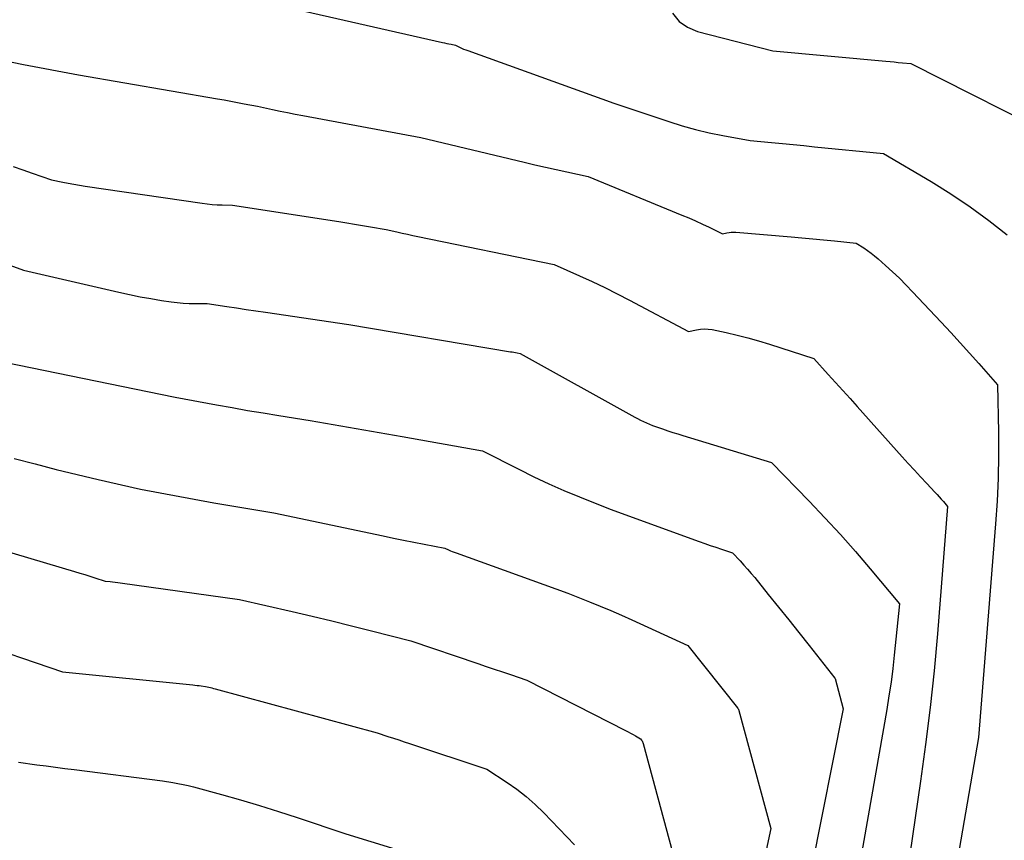
# Model space of a CAD drawing. Units: inches. Extents: x 2612329 to 2614834, y 1499165 to 1502055.
# Drawn here: x 2613719 to 2613808, y 1499332 to 1499406 of the extents above; entities that cross this region are included whole.
import ezdxf

# ---------------------------------------------------------------- set-up
doc = ezdxf.new("R2010")
doc.units = ezdxf.units.IN
doc.header["$MEASUREMENT"] = 0
doc.layers.add('Tile_2735_10_NE_contour_2ft', color=211, linetype='Continuous')

msp = doc.modelspace()

# ---------------------------------------------------------------- linework, layer by layer
at = {"layer": 'Tile_2735_10_NE_contour_2ft'}
for points in [[(2613742.81, 1499407.69, 8540), (2613757.274, 1499404.407, 8540), (2613757.467, 1499404.364, 8540), (2613757.662, 1499404.322, 8540), (2613757.856, 1499404.28, 8540), (2613758.051, 1499404.24, 8540), (2613758.44, 1499404.16, 8540), (2613758.807, 1499403.982, 8540), (2613758.992, 1499403.896, 8540), (2613759.178, 1499403.813, 8540), (2613759.367, 1499403.737, 8540), (2613759.558, 1499403.665, 8540), (2613772.74, 1499398.92, 8540), (2613777.716, 1499397.257, 8540), (2613778.915, 1499396.884, 8540), (2613780.124, 1499396.545, 8540), (2613781.345, 1499396.258, 8540), (2613782.576, 1499396.005, 8540), (2613785.05, 1499395.55, 8540), (2613786.993, 1499395.366, 8540), (2613787.964, 1499395.274, 8540), (2613788.935, 1499395.181, 8540), (2613789.907, 1499395.088, 8540), (2613790.878, 1499394.994, 8540), (2613797.09, 1499394.39, 8540), (2613801.387, 1499391.85, 8540), (2613803.169, 1499390.742, 8540), (2613804.914, 1499389.581, 8540), (2613806.604, 1499388.343, 8540), (2613808.258, 1499387.051, 8540)], [(2613778.055, 1499407.034, 8538), (2613778.633, 1499406.299, 8538), (2613779.405, 1499405.772, 8538), (2613780.306, 1499405.383, 8538), (2613787.1, 1499403.65, 8538), (2613797.305, 1499402.71, 8538), (2613797.681, 1499402.676, 8538), (2613798.057, 1499402.641, 8538), (2613798.432, 1499402.606, 8538), (2613798.808, 1499402.571, 8538), (2613799.56, 1499402.5, 8538), (2613813.376, 1499395.538, 8538)], [(2613717.38, 1499402.845, 8542), (2613719.446, 1499402.419, 8542), (2613724.39, 1499401.47, 8542), (2613736.949, 1499399.323, 8542), (2613737.553, 1499399.218, 8542), (2613738.158, 1499399.108, 8542), (2613738.762, 1499398.995, 8542), (2613739.365, 1499398.878, 8542), (2613740.57, 1499398.64, 8542), (2613741.929, 1499398.354, 8542), (2613742.61, 1499398.213, 8542), (2613743.29, 1499398.075, 8542), (2613743.972, 1499397.942, 8542), (2613744.654, 1499397.812, 8542), (2613755.32, 1499395.81, 8542), (2613764.651, 1499393.597, 8542), (2613765.612, 1499393.372, 8542), (2613766.574, 1499393.15, 8542), (2613767.537, 1499392.934, 8542), (2613768.501, 1499392.721, 8542), (2613770.43, 1499392.3, 8542), (2613778.892, 1499388.825, 8542), (2613779.511, 1499388.564, 8542), (2613780.127, 1499388.294, 8542), (2613780.737, 1499388.013, 8542), (2613781.343, 1499387.722, 8542), (2613782.55, 1499387.13, 8542), (2613782.95, 1499387.215, 8542), (2613783.151, 1499387.248, 8542), (2613783.352, 1499387.27, 8542), (2613783.554, 1499387.274, 8542), (2613783.757, 1499387.266, 8542), (2613788.752, 1499386.856, 8542), (2613789.731, 1499386.772, 8542), (2613790.709, 1499386.684, 8542), (2613791.688, 1499386.59, 8542), (2613792.665, 1499386.492, 8542), (2613794.62, 1499386.29, 8542), (2613795.31, 1499385.857, 8542), (2613795.648, 1499385.632, 8542), (2613795.979, 1499385.396, 8542), (2613796.296, 1499385.144, 8542), (2613796.606, 1499384.88, 8542), (2613797.274, 1499384.281, 8542), (2613797.904, 1499383.702, 8542), (2613798.524, 1499383.112, 8542), (2613799.129, 1499382.507, 8542), (2613799.723, 1499381.892, 8542), (2613802.299, 1499379.156, 8542), (2613803.163, 1499378.229, 8542), (2613804.021, 1499377.297, 8542), (2613804.87, 1499376.356, 8542), (2613805.713, 1499375.41, 8542), (2613807.39, 1499373.51, 8542), (2613807.472, 1499369.215, 8542), (2613807.48, 1499367.145, 8542), (2613807.448, 1499365.077, 8542), (2613807.353, 1499363.011, 8542), (2613807.217, 1499360.946, 8542), (2613805.66, 1499341.67, 8542), (2613802.485, 1499323.198, 8542)], [(2613718.504, 1499393.214, 8544), (2613719.368, 1499392.915, 8544), (2613720.233, 1499392.614, 8544), (2613721.96, 1499392.01, 8544), (2613722.976, 1499391.796, 8544), (2613723.485, 1499391.694, 8544), (2613723.995, 1499391.598, 8544), (2613724.507, 1499391.512, 8544), (2613725.019, 1499391.432, 8544), (2613735.585, 1499389.883, 8544), (2613736.035, 1499389.826, 8544), (2613736.486, 1499389.78, 8544), (2613736.938, 1499389.752, 8544), (2613737.392, 1499389.736, 8544), (2613738.3, 1499389.72, 8544), (2613747.903, 1499388.231, 8544), (2613748.62, 1499388.118, 8544), (2613749.337, 1499388.003, 8544), (2613750.053, 1499387.885, 8544), (2613750.769, 1499387.764, 8544), (2613752.2, 1499387.52, 8544), (2613753.152, 1499387.305, 8544), (2613753.628, 1499387.199, 8544), (2613754.105, 1499387.094, 8544), (2613754.582, 1499386.992, 8544), (2613755.06, 1499386.892, 8544), (2613767.37, 1499384.35, 8544), (2613769.654, 1499383.334, 8544), (2613770.791, 1499382.815, 8544), (2613771.919, 1499382.28, 8544), (2613773.037, 1499381.721, 8544), (2613774.147, 1499381.147, 8544), (2613779.5, 1499378.31, 8544), (2613780.204, 1499378.472, 8544), (2613780.556, 1499378.528, 8544), (2613780.908, 1499378.554, 8544), (2613781.261, 1499378.533, 8544), (2613781.613, 1499378.481, 8544), (2613782.885, 1499378.208, 8544), (2613783.87, 1499377.981, 8544), (2613784.849, 1499377.734, 8544), (2613785.821, 1499377.458, 8544), (2613786.788, 1499377.162, 8544), (2613790.8, 1499375.87, 8544), (2613792.111, 1499374.436, 8544), (2613792.766, 1499373.719, 8544), (2613793.419, 1499372.999, 8544), (2613794.069, 1499372.277, 8544), (2613794.717, 1499371.554, 8544), (2613798.775, 1499367.012, 8544), (2613799.326, 1499366.4, 8544), (2613799.879, 1499365.791, 8544), (2613800.438, 1499365.187, 8544), (2613800.999, 1499364.585, 8544), (2613801.733, 1499363.804, 8544), (2613801.929, 1499363.594, 8544), (2613802.123, 1499363.382, 8544), (2613802.314, 1499363.168, 8544), (2613802.503, 1499362.953, 8544), (2613802.88, 1499362.52, 8544), (2613801.96, 1499351.027, 8544), (2613801.659, 1499347.694, 8544), (2613801.314, 1499344.366, 8544), (2613800.901, 1499341.046, 8544), (2613800.443, 1499337.732, 8544), (2613799.46, 1499331.11, 8544)], [(2613709.574, 1499387.425, 8546), (2613719.44, 1499383.86, 8546), (2613728.036, 1499381.858, 8546), (2613728.999, 1499381.646, 8546), (2613729.964, 1499381.451, 8546), (2613730.935, 1499381.28, 8546), (2613731.908, 1499381.125, 8546), (2613732.785, 1499380.997, 8546), (2613733.323, 1499380.93, 8546), (2613733.862, 1499380.878, 8546), (2613734.403, 1499380.849, 8546), (2613734.945, 1499380.835, 8546), (2613736.03, 1499380.83, 8546), (2613737.786, 1499380.567, 8546), (2613738.664, 1499380.435, 8546), (2613739.543, 1499380.304, 8546), (2613740.421, 1499380.174, 8546), (2613741.299, 1499380.043, 8546), (2613748.8, 1499378.93, 8546), (2613763.426, 1499376.489, 8546), (2613763.571, 1499376.465, 8546), (2613763.715, 1499376.44, 8546), (2613763.859, 1499376.415, 8546), (2613764.002, 1499376.39, 8546), (2613764.29, 1499376.34, 8546), (2613774.625, 1499370.594, 8546), (2613774.888, 1499370.452, 8546), (2613775.153, 1499370.316, 8546), (2613775.422, 1499370.186, 8546), (2613775.694, 1499370.062, 8546), (2613776.24, 1499369.82, 8546), (2613777.152, 1499369.512, 8546), (2613777.609, 1499369.36, 8546), (2613778.066, 1499369.21, 8546), (2613778.525, 1499369.065, 8546), (2613778.985, 1499368.923, 8546), (2613786.99, 1499366.49, 8546), (2613790.384, 1499362.997, 8546), (2613791.803, 1499361.504, 8546), (2613793.199, 1499359.992, 8546), (2613794.562, 1499358.449, 8546), (2613795.902, 1499356.886, 8546), (2613798.55, 1499353.73, 8546), (2613798.069, 1499349.108, 8546), (2613797.929, 1499347.877, 8546), (2613797.771, 1499346.649, 8546), (2613797.587, 1499345.424, 8546), (2613797.386, 1499344.202, 8546), (2613793.25, 1499320.55, 8546)], [(2613717.711, 1499375.552, 8548), (2613733.13, 1499372.38, 8548), (2613736.861, 1499371.695, 8548), (2613738.27, 1499371.442, 8548), (2613739.679, 1499371.194, 8548), (2613741.091, 1499370.956, 8548), (2613742.503, 1499370.724, 8548), (2613745.33, 1499370.27, 8548), (2613748.097, 1499369.797, 8548), (2613749.48, 1499369.559, 8548), (2613750.863, 1499369.32, 8548), (2613752.245, 1499369.077, 8548), (2613753.627, 1499368.832, 8548), (2613760.88, 1499367.54, 8548), (2613764.158, 1499365.871, 8548), (2613765.507, 1499365.207, 8548), (2613766.866, 1499364.567, 8548), (2613768.242, 1499363.963, 8548), (2613769.629, 1499363.383, 8548), (2613772.42, 1499362.26, 8548), (2613780.447, 1499359.356, 8548), (2613780.948, 1499359.178, 8548), (2613781.45, 1499359.002, 8548), (2613781.954, 1499358.83, 8548), (2613782.459, 1499358.662, 8548), (2613783.47, 1499358.33, 8548), (2613784.155, 1499357.6, 8548), (2613784.493, 1499357.232, 8548), (2613784.826, 1499356.859, 8548), (2613785.15, 1499356.478, 8548), (2613785.469, 1499356.093, 8548), (2613786.693, 1499354.582, 8548), (2613787.617, 1499353.437, 8548), (2613788.539, 1499352.288, 8548), (2613789.456, 1499351.137, 8548), (2613790.37, 1499349.983, 8548), (2613792.699, 1499347.03, 8548), (2613792.721, 1499346.986, 8548), (2613793.46, 1499344.24, 8548), (2613787.72, 1499315.479, 8548)], [(2613718.604, 1499366.858, 8550), (2613720.491, 1499366.354, 8550), (2613722.382, 1499365.866, 8550), (2613724.28, 1499365.401, 8550), (2613726.181, 1499364.953, 8550), (2613729.99, 1499364.08, 8550), (2613736.63, 1499362.852, 8550), (2613737.528, 1499362.69, 8550), (2613738.427, 1499362.532, 8550), (2613739.327, 1499362.381, 8550), (2613740.227, 1499362.235, 8550), (2613742.03, 1499361.95, 8550), (2613751.914, 1499359.861, 8550), (2613752.84, 1499359.667, 8550), (2613753.766, 1499359.477, 8550), (2613754.694, 1499359.292, 8550), (2613755.622, 1499359.11, 8550), (2613757.48, 1499358.75, 8550), (2613757.814, 1499358.596, 8550), (2613757.982, 1499358.521, 8550), (2613758.151, 1499358.45, 8550), (2613758.322, 1499358.382, 8550), (2613758.494, 1499358.318, 8550), (2613768.59, 1499354.69, 8550), (2613770.533, 1499353.914, 8550), (2613771.501, 1499353.52, 8550), (2613772.466, 1499353.116, 8550), (2613773.425, 1499352.699, 8550), (2613774.38, 1499352.272, 8550), (2613779.42, 1499349.98, 8550), (2613783.914, 1499344.344, 8550), (2613783.928, 1499344.325, 8550), (2613783.942, 1499344.305, 8550), (2613783.954, 1499344.285, 8550), (2613783.966, 1499344.263, 8550), (2613784.009, 1499344.177, 8550), (2613784.019, 1499344.155, 8550), (2613784.028, 1499344.133, 8550), (2613784.036, 1499344.11, 8550), (2613784.043, 1499344.087, 8550), (2613786.92, 1499333.44, 8550), (2613783.656, 1499318.319, 8550)], [(2613710.47, 1499360.68, 8552), (2613724.057, 1499356.642, 8552), (2613724.516, 1499356.504, 8552), (2613724.973, 1499356.365, 8552), (2613725.431, 1499356.223, 8552), (2613725.888, 1499356.079, 8552), (2613726.8, 1499355.79, 8552), (2613727.26, 1499355.736, 8552), (2613727.489, 1499355.709, 8552), (2613727.719, 1499355.68, 8552), (2613727.948, 1499355.65, 8552), (2613728.177, 1499355.619, 8552), (2613738.95, 1499354.11, 8552), (2613743.71, 1499353.027, 8552), (2613745.499, 1499352.612, 8552), (2613747.286, 1499352.188, 8552), (2613749.07, 1499351.749, 8552), (2613750.851, 1499351.301, 8552), (2613754.41, 1499350.39, 8552), (2613760.478, 1499348.33, 8552), (2613761.213, 1499348.081, 8552), (2613761.947, 1499347.833, 8552), (2613762.683, 1499347.586, 8552), (2613763.418, 1499347.34, 8552), (2613764.89, 1499346.85, 8552), (2613773.793, 1499342.29, 8552), (2613774.023, 1499342.171, 8552), (2613774.252, 1499342.05, 8552), (2613774.48, 1499341.927, 8552), (2613774.707, 1499341.802, 8552), (2613775.16, 1499341.55, 8552), (2613775.256, 1499341.417, 8552), (2613775.299, 1499341.349, 8552), (2613775.338, 1499341.278, 8552), (2613775.368, 1499341.204, 8552), (2613775.393, 1499341.127, 8552), (2613780.39, 1499322.63, 8552)], [(2613714.457, 1499350.468, 8554), (2613722.96, 1499347.6, 8554), (2613734.721, 1499346.412, 8554), (2613734.914, 1499346.392, 8554), (2613735.108, 1499346.371, 8554), (2613735.301, 1499346.349, 8554), (2613735.494, 1499346.327, 8554), (2613735.88, 1499346.28, 8554), (2613736.167, 1499346.21, 8554), (2613736.31, 1499346.175, 8554), (2613736.453, 1499346.138, 8554), (2613736.596, 1499346.101, 8554), (2613736.738, 1499346.063, 8554), (2613751.38, 1499342.09, 8554), (2613752.351, 1499341.765, 8554), (2613752.836, 1499341.602, 8554), (2613753.322, 1499341.44, 8554), (2613753.807, 1499341.279, 8554), (2613754.293, 1499341.118, 8554), (2613761.28, 1499338.81, 8554), (2613763.098, 1499337.613, 8554), (2613763.984, 1499336.987, 8554), (2613764.839, 1499336.324, 8554), (2613765.648, 1499335.605, 8554), (2613766.426, 1499334.849, 8554), (2613769.19, 1499331.98, 8554)], [(2613718.98, 1499339.44, 8556), (2613720.655, 1499339.206, 8556), (2613721.493, 1499339.091, 8556), (2613722.331, 1499338.977, 8556), (2613723.17, 1499338.868, 8556), (2613724.009, 1499338.761, 8556), (2613731.98, 1499337.76, 8556), (2613732.92, 1499337.608, 8556), (2613733.388, 1499337.524, 8556), (2613733.854, 1499337.431, 8556), (2613734.317, 1499337.323, 8556), (2613734.778, 1499337.206, 8556), (2613737.31, 1499336.517, 8556), (2613739.031, 1499336.033, 8556), (2613740.746, 1499335.529, 8556), (2613742.452, 1499334.994, 8556), (2613744.152, 1499334.44, 8556), (2613748.53, 1499332.97, 8556), (2613755.714, 1499330.776, 8556)]]:
    msp.add_polyline3d(points, dxfattribs=at)

doc.saveas('drawing.dxf')
